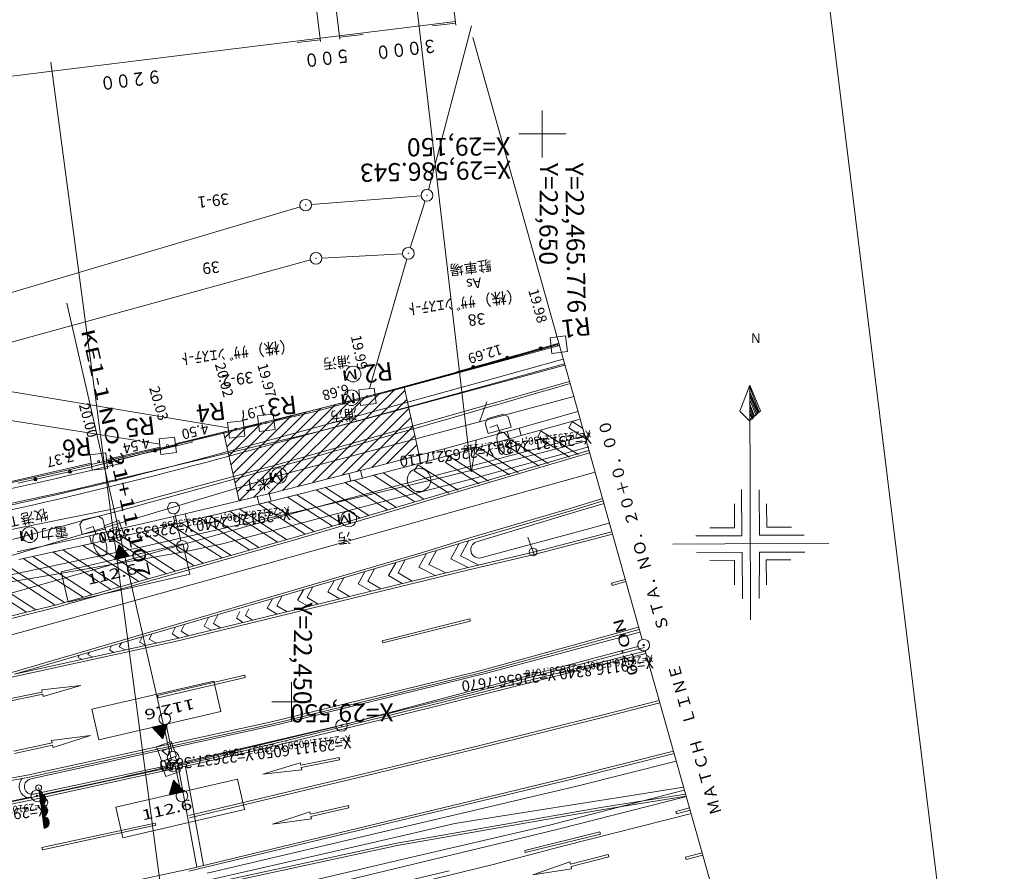
# Model space of a CAD drawing. Extents: x 22240 to 22496, y 29475 to 29687.
# Drawn here: x 22433 to 22496, y 29539 to 29594 of the extents above; entities that cross this region are included whole.
import ezdxf

# ---------------------------------------------------------------- set-up
doc = ezdxf.new("R2010")
doc.units = 0
for name, color, linetype, lineweight in [('\\M+587ED\\M+59698', 3, 'Continuous', 0), ('\\M+5A4BD\\M+5A4CE\\M+5CBFB', 136, 'Continuous', 0), ('\\M+5BAE1\\M+5B6CF\\M+587ED', 4, 'Continuous', 0), ('道路平面図', 7, 'Continuous', 0)]:
    doc.layers.add(name, color=color, linetype=linetype, lineweight=lineweight)
doc.styles.add('\\M+5A3CD\\M+5A3D3 \\M+5A5B4\\M+5A5B7\\M+5A5C3\\M+5A5AF', font='MS Gothic.ttf')

msp = doc.modelspace()

# ---------------------------------------------------------------- linework, layer by layer
at = {"layer": '\\M+587ED\\M+59698', "linetype": 'Continuous', "lineweight": 13, "ltscale": 1}
msp.add_line((22473.103, 29686.787), (22495.61, 29503.382), dxfattribs=at)
at = {"layer": '\\M+5A4BD\\M+5A4CE\\M+5CBFB', "linetype": 'Continuous', "lineweight": 13, "ltscale": 1}
for p, q in [((22456.699, 29605.865), (22461.508, 29564.718)), ((22442.51, 29531.679), (22434.601, 29590.922)), ((22461.522, 29564.738), (22461.812, 29566.717))]:
    msp.add_line(p, q, dxfattribs=at)
at = {"layer": '\\M+5BAE1\\M+5B6CF\\M+587ED', "linetype": 'Continuous', "lineweight": 13, "ltscale": 1}
for p, q in [((22460.138, 29596.462), (22460.526, 29593.298)), ((22451.478, 29595.399), (22451.866, 29592.235)), ((22452.719, 29595.551), (22453.107, 29592.387)), ((22460.5, 29593.515), (22386.083, 29584.383)), ((22460.511, 29593.422), (22459.022, 29593.239)), ((22451.851, 29592.359), (22450.362, 29592.176)), ((22454.581, 29592.694), (22453.092, 29592.511))]:
    msp.add_line(p, q, dxfattribs=at)
at = {"layer": '道路平面図', "linetype": 'Continuous', "lineweight": 13, "ltscale": 1}
for p, q in [((22458.765, 29582.764), (22461.515, 29593.239)), ((22472.434, 29553.989), (22461.605, 29592.495)), ((22466.032, 29584.828), (22466.043, 29587.821)), ((22467.547, 29586.337), (22464.555, 29586.347)), ((22451.286, 29581.806), (22458.296, 29582.371)), ((22428.912, 29575.243), (22450.553, 29581.669)), ((22457.595, 29579.047), (22458.556, 29582.045)), ((22457.107, 29578.669), (22451.949, 29578.39)), ((22454.988, 29570.039), (22457.377, 29578.329)), ((22451.212, 29578.27), (22427.172, 29571.671)), ((22442.322, 29546.271), (22435.631, 29575.514)), ((22467.544, 29573.406), (22466.55, 29573.288)), ((22466.55, 29573.288), (22466.668, 29572.294)), ((22467.662, 29572.412), (22467.544, 29573.406)), ((22451.522, 29568.574), (22467.145, 29572.796)), ((22466.625, 29572.737), (22455.345, 29569.67)), ((22460.561, 29571.115), (22467.106, 29572.934)), ((22467.01, 29572.834), (22462.235, 29571.503)), ((22467.036, 29572.915), (22466.022, 29572.633)), ((22462.72, 29571.715), (22463.734, 29571.997)), ((22464.878, 29572.315), (22463.863, 29572.033)), ((22464.878, 29572.315), (22465.892, 29572.597)), ((22466.668, 29572.294), (22467.662, 29572.412)), ((22451.842, 29567.313), (22467.497, 29571.544)), ((22462.235, 29571.503), (22457.206, 29570.142)), ((22460.561, 29571.115), (22461.576, 29571.397)), ((22462.72, 29571.715), (22461.705, 29571.433)), ((22462.49, 29570.554), (22467.39, 29571.924)), ((22462.553, 29570.257), (22467.473, 29571.628)), ((22418.072, 29570.229), (22441.572, 29566.474)), ((22445.953, 29567.521), (22426.932, 29570.707)), ((22445.943, 29566.02), (22462.49, 29570.554)), ((22462.553, 29570.257), (22445.995, 29565.718)), ((22467.791, 29570.493), (22449.048, 29565.164)), ((22457.206, 29570.142), (22451.498, 29568.671)), ((22458.174, 29565.774), (22457.206, 29570.142)), ((22479.328, 29570.259), (22478.681, 29568.605)), ((22479.328, 29570.259), (22480.003, 29568.61)), ((22479.375, 29555.244), (22479.328, 29570.259)), ((22448.511, 29563.299), (22454.71, 29569.498)), ((22468.062, 29569.53), (22449.212, 29564.474)), ((22449.457, 29563.538), (22455.662, 29569.744)), ((22450.404, 29563.778), (22456.615, 29569.989)), ((22451.352, 29564.019), (22457.255, 29569.922)), ((22455.298, 29570.076), (22454.304, 29569.958)), ((22454.304, 29569.958), (22454.422, 29568.965)), ((22455.416, 29569.083), (22455.298, 29570.076)), ((22479.89, 29568.502), (22479.312, 29569.879)), ((22479.832, 29568.463), (22479.331, 29569.724)), ((22479.91, 29568.598), (22479.351, 29570.073)), ((22479.774, 29568.424), (22479.357, 29569.507)), ((22446.652, 29562.854), (22452.805, 29569.007)), ((22447.58, 29563.075), (22453.757, 29569.253)), ((22454.337, 29569.403), (22448.88, 29567.996)), ((22452.299, 29564.259), (22457.383, 29569.343)), ((22454.422, 29568.965), (22455.416, 29569.083)), ((22462.042, 29567.915), (22462.493, 29569.185)), ((22479.634, 29568.281), (22479.314, 29569.092)), ((22479.61, 29568.215), (22479.333, 29568.937)), ((22479.723, 29568.324), (22479.353, 29569.286)), ((22435.48, 29564.771), (22451.522, 29568.574)), ((22451.498, 29568.671), (22445.657, 29567.248)), ((22446.26, 29564.584), (22449.976, 29568.3)), ((22446.391, 29564.007), (22450.911, 29568.528)), ((22446.521, 29563.43), (22451.852, 29568.762)), ((22448.831, 29568.409), (22447.837, 29568.291)), ((22447.837, 29568.291), (22447.955, 29567.297)), ((22448.949, 29567.415), (22448.831, 29568.409)), ((22453.247, 29564.499), (22457.511, 29568.765)), ((22462.575, 29568.132), (22463.558, 29568.399)), ((22463.558, 29568.399), (22463.875, 29568.224)), ((22463.875, 29568.224), (22464.055, 29567.575)), ((22468.334, 29568.568), (22464.561, 29567.51)), ((22478.681, 29568.605), (22479.327, 29567.96)), ((22479.529, 29568.111), (22479.316, 29568.557)), ((22480.003, 29568.61), (22479.323, 29567.991)), ((22479.552, 29568.177), (22479.325, 29568.747)), ((22479.381, 29568.03), (22479.327, 29568.212)), ((22479.47, 29568.072), (22479.37, 29568.375)), ((22445.868, 29566.314), (22447.172, 29567.618)), ((22446.905, 29567.983), (22445.912, 29567.865)), ((22445.912, 29567.865), (22446.03, 29566.871)), ((22445.999, 29565.737), (22448.107, 29567.845)), ((22446.13, 29565.16), (22449.042, 29568.073)), ((22447.023, 29566.989), (22446.905, 29567.983)), ((22447.895, 29567.76), (22446.958, 29567.553)), ((22454.199, 29564.745), (22457.64, 29568.186)), ((22455.154, 29564.992), (22457.768, 29567.607)), ((22462.395, 29567.829), (22462.575, 29568.132)), ((22462.395, 29567.829), (22462.579, 29567.166)), ((22463.173, 29567.716), (22462.704, 29567.545)), ((22463.344, 29567.246), (22463.173, 29567.716)), ((22464.698, 29567.029), (22468.469, 29568.086)), ((22467.756, 29567.525), (22467.963, 29567.928)), ((22467.963, 29567.928), (22468.633, 29567.505)), ((22435.768, 29563.503), (22451.842, 29567.313)), ((22445.976, 29567.327), (22442.575, 29566.515)), ((22445.657, 29567.248), (22443.618, 29566.734)), ((22446.652, 29562.854), (22445.657, 29567.248)), ((22445.738, 29566.89), (22446.238, 29567.39)), ((22446.03, 29566.871), (22447.023, 29566.989)), ((22447.955, 29567.297), (22448.949, 29567.415)), ((22468.771, 29567.008), (22449.843, 29561.976)), ((22456.107, 29565.239), (22457.896, 29567.028)), ((22463.813, 29567.296), (22459.763, 29566.19)), ((22462.579, 29567.166), (22464.055, 29567.575)), ((22464.561, 29567.51), (22463.813, 29567.296)), ((22463.813, 29567.296), (22463.95, 29566.815)), ((22463.95, 29566.815), (22464.698, 29567.029)), ((22464.698, 29567.029), (22464.561, 29567.51)), ((22465.764, 29566.934), (22465.962, 29567.328)), ((22465.962, 29567.328), (22468.346, 29565.82)), ((22467.756, 29567.525), (22468.815, 29566.855)), ((22442.716, 29566.442), (22436.926, 29564.963)), ((22443.647, 29566.618), (22438.93, 29565.497)), ((22442.716, 29566.442), (22441.355, 29566.095)), ((22442.525, 29566.937), (22441.531, 29566.819)), ((22441.531, 29566.819), (22441.649, 29565.825)), ((22442.643, 29565.943), (22442.525, 29566.937)), ((22443.647, 29566.618), (22443.618, 29566.734)), ((22457.061, 29565.486), (22458.024, 29566.449)), ((22459.892, 29565.707), (22463.95, 29566.815)), ((22463.797, 29566.379), (22464.028, 29566.762)), ((22463.797, 29566.379), (22465.854, 29565.078)), ((22464.028, 29566.762), (22466.423, 29565.247)), ((22468.917, 29566.698), (22464.922, 29565.649)), ((22465.764, 29566.934), (22467.788, 29565.654)), ((22438.124, 29565.923), (22437.13, 29565.805)), ((22437.13, 29565.805), (22437.248, 29564.812)), ((22438.242, 29564.93), (22438.124, 29565.923)), ((22441.594, 29566.285), (22438.165, 29565.495)), ((22439.821, 29565.703), (22438.46, 29565.355)), ((22439.821, 29565.703), (22441.182, 29566.05)), ((22441.649, 29565.825), (22442.643, 29565.943)), ((22469.034, 29566.079), (22450.182, 29560.514)), ((22469.074, 29565.934), (22450.225, 29560.37)), ((22454.413, 29564.8), (22459.009, 29565.99)), ((22458.015, 29565.733), (22458.153, 29565.87)), ((22459.763, 29566.19), (22459.009, 29565.99)), ((22459.009, 29565.99), (22459.138, 29565.507)), ((22459.138, 29565.507), (22459.892, 29565.707)), ((22459.892, 29565.707), (22459.763, 29566.19)), ((22459.863, 29565.302), (22460.085, 29565.706)), ((22460.085, 29565.706), (22462.606, 29564.111)), ((22469.023, 29566.318), (22461.411, 29564.232)), ((22461.784, 29565.887), (22462.009, 29566.257)), ((22461.784, 29565.887), (22463.956, 29564.513)), ((22462.009, 29566.257), (22464.507, 29564.677)), ((22437.193, 29565.272), (22431.012, 29563.858)), ((22436.926, 29564.963), (22438.287, 29565.311)), ((22449.048, 29565.164), (22438.641, 29562.353)), ((22438.93, 29565.497), (22438.897, 29565.67)), ((22439.001, 29565.232), (22438.93, 29565.497)), ((22454.539, 29564.317), (22459.138, 29565.507)), ((22457.846, 29564.768), (22458.083, 29565.17)), ((22458.083, 29565.17), (22460.668, 29563.534)), ((22459.863, 29565.302), (22462.02, 29563.937)), ((22464.922, 29565.649), (22459.913, 29564.417)), ((22425.107, 29562.522), (22435.48, 29564.771)), ((22449.212, 29564.474), (22430.692, 29558.955)), ((22469.423, 29564.691), (22431.32, 29554.07)), ((22434.719, 29564.475), (22433.682, 29564.245)), ((22434.719, 29564.475), (22435.757, 29564.704)), ((22436.926, 29564.963), (22435.889, 29564.734)), ((22437.248, 29564.812), (22438.242, 29564.93)), ((22453.669, 29564.607), (22448.571, 29563.313)), ((22454.413, 29564.8), (22453.669, 29564.607)), ((22453.669, 29564.607), (22453.795, 29564.123)), ((22454.539, 29564.317), (22454.413, 29564.8)), ((22455.866, 29564.64), (22455.254, 29564.499)), ((22455.254, 29564.499), (22457.898, 29562.792)), ((22455.866, 29564.64), (22458.468, 29562.96)), ((22457.846, 29564.768), (22460.075, 29563.358)), ((22432.513, 29563.987), (22433.55, 29564.216)), ((22448.694, 29562.828), (22453.795, 29564.123)), ((22459.913, 29564.417), (22451.233, 29562.371)), ((22454.02, 29564.181), (22453.426, 29564.029)), ((22453.426, 29564.029), (22456.144, 29562.274)), ((22453.795, 29564.123), (22454.539, 29564.317)), ((22454.02, 29564.181), (22456.713, 29562.442)), ((22461.411, 29564.232), (22455.634, 29562.759)), ((22425.367, 29561.248), (22435.768, 29563.503)), ((22448.577, 29563.315), (22447.818, 29563.132)), ((22448.694, 29562.828), (22448.577, 29563.315)), ((22450.351, 29563.249), (22449.755, 29563.098)), ((22450.351, 29563.249), (22453.205, 29561.407)), ((22452.186, 29563.715), (22451.59, 29563.564)), ((22451.59, 29563.564), (22454.39, 29561.756)), ((22452.186, 29563.715), (22454.959, 29561.924)), ((22478.793, 29563.581), (22478.81, 29560.623)), ((22479.929, 29563.563), (22479.938, 29560.667)), ((22447.818, 29563.132), (22443.199, 29562.032)), ((22443.315, 29561.545), (22447.935, 29562.646)), ((22455.634, 29562.759), (22445.588, 29560.113)), ((22447.818, 29563.132), (22447.935, 29562.646)), ((22448.514, 29562.785), (22447.909, 29562.639)), ((22447.909, 29562.639), (22450.881, 29560.72)), ((22447.935, 29562.646), (22448.694, 29562.828)), ((22448.514, 29562.785), (22451.451, 29560.889)), ((22449.755, 29563.098), (22452.635, 29561.238)), ((22467.841, 29562.373), (22469.909, 29563.001)), ((22467.884, 29562.229), (22469.945, 29562.855)), ((22470.006, 29562.684), (22468.192, 29562.162)), ((22478.338, 29562.675), (22478.338, 29561.132)), ((22480.385, 29562.674), (22480.412, 29561.166)), ((22438.641, 29562.353), (22430.198, 29560.638)), ((22449.843, 29561.976), (22431.04, 29556.662)), ((22451.233, 29562.371), (22440.28, 29559.877)), ((22443.197, 29562.031), (22442.451, 29561.85)), ((22442.536, 29562.037), (22442.931, 29560.306)), ((22443.315, 29561.545), (22443.197, 29562.031)), ((22446.648, 29562.339), (22446.042, 29562.195)), ((22446.042, 29562.195), (22449.113, 29560.212)), ((22446.648, 29562.339), (22449.69, 29560.375)), ((22461.468, 29560.516), (22467.841, 29562.373)), ((22461.511, 29560.372), (22467.884, 29562.229)), ((22461.837, 29560.238), (22468.192, 29562.162)), ((22436.455, 29561.353), (22436.648, 29561.641)), ((22436.455, 29561.353), (22436.602, 29560.71)), ((22436.648, 29561.641), (22437.656, 29561.868)), ((22437.656, 29561.868), (22437.944, 29561.686)), ((22442.456, 29561.851), (22437.836, 29560.781)), ((22437.944, 29561.686), (22438.089, 29561.05)), ((22437.949, 29560.294), (22442.569, 29561.365)), ((22438.952, 29561.606), (22438.012, 29561.264)), ((22439.294, 29560.666), (22438.952, 29561.606)), ((22442.915, 29561.448), (22442.309, 29561.304)), ((22442.309, 29561.304), (22445.559, 29559.205)), ((22442.451, 29561.85), (22442.569, 29561.365)), ((22442.569, 29561.365), (22443.315, 29561.545)), ((22442.915, 29561.448), (22446.136, 29559.369)), ((22444.781, 29561.894), (22444.174, 29561.75)), ((22444.174, 29561.75), (22447.336, 29559.709)), ((22444.781, 29561.894), (22447.913, 29559.872)), ((22470.093, 29561.361), (22469.096, 29561.094)), ((22470.093, 29561.361), (22470.341, 29561.43)), ((22436.602, 29560.71), (22438.089, 29561.05)), ((22437.319, 29561.221), (22436.849, 29561.05)), ((22437.837, 29560.782), (22437.091, 29560.61)), ((22437.49, 29560.751), (22437.319, 29561.221)), ((22437.949, 29560.294), (22437.837, 29560.782)), ((22438.012, 29561.264), (22438.354, 29560.324)), ((22438.354, 29560.324), (22439.294, 29560.666)), ((22438.839, 29561.186), (22438.369, 29561.015)), ((22438.369, 29561.015), (22438.752, 29560.694)), ((22438.752, 29560.694), (22438.839, 29561.186)), ((22441.038, 29561.01), (22440.427, 29560.868)), ((22440.427, 29560.868), (22443.782, 29558.702)), ((22441.038, 29561.01), (22444.359, 29558.866)), ((22469.096, 29561.094), (22462.11, 29559.207)), ((22465.487, 29559.566), (22470.496, 29560.881)), ((22465.525, 29559.421), (22470.536, 29560.736)), ((22476.764, 29561.127), (22478.338, 29561.132)), ((22482.803, 29560.672), (22479.938, 29560.667)), ((22480.412, 29561.166), (22481.986, 29561.17)), ((22437.096, 29560.611), (22432.449, 29559.595)), ((22432.555, 29559.106), (22437.203, 29560.122)), ((22434.962, 29556.206), (22450.184, 29560.515)), ((22435.001, 29556.061), (22450.225, 29560.37)), ((22435.257, 29558.318), (22443.052, 29560.118)), ((22436.656, 29560.003), (22437.31, 29560.147)), ((22437.091, 29560.61), (22437.203, 29560.122)), ((22437.203, 29560.122), (22437.949, 29560.294)), ((22437.296, 29560.125), (22440.804, 29557.86)), ((22439.157, 29560.574), (22438.546, 29560.433)), ((22438.546, 29560.433), (22442.005, 29558.199)), ((22438.963, 29560.048), (22438.67, 29559.092)), ((22439.645, 29559.317), (22438.963, 29560.048)), ((22439.157, 29560.574), (22442.582, 29558.362)), ((22445.588, 29560.113), (22443.02, 29559.569)), ((22443.502, 29558.169), (22443.052, 29560.118)), ((22458.392, 29559.56), (22461.468, 29560.516)), ((22458.437, 29559.416), (22461.511, 29560.372)), ((22460.733, 29560.13), (22460.199, 29559.147)), ((22460.817, 29559.342), (22461.35, 29560.322)), ((22465.118, 29560.53), (22465.545, 29559.355)), ((22474.405, 29560.082), (22484.38, 29560.141)), ((22475.883, 29560.61), (22478.81, 29560.623)), ((22440.28, 29559.877), (22430.892, 29557.883)), ((22431.957, 29551.83), (22458.392, 29559.56)), ((22432.283, 29551.769), (22458.434, 29559.416)), ((22443.02, 29559.569), (22434.587, 29558.105)), ((22435.366, 29559.721), (22434.746, 29559.585)), ((22434.746, 29559.585), (22438.451, 29557.193)), ((22435.366, 29559.721), (22439.027, 29557.357)), ((22436.656, 29560.003), (22440.228, 29557.696)), ((22438.976, 29559.992), (22438.713, 29559.131)), ((22438.989, 29559.936), (22438.755, 29559.171)), ((22439.002, 29559.88), (22438.797, 29559.21)), ((22439.015, 29559.823), (22438.839, 29559.249)), ((22439.028, 29559.767), (22438.882, 29559.289)), ((22438.882, 29559.289), (22439.369, 29559.401)), ((22439.041, 29559.711), (22438.924, 29559.328)), ((22438.924, 29559.328), (22439.314, 29559.418)), ((22439.054, 29559.655), (22438.966, 29559.368)), ((22438.966, 29559.368), (22439.258, 29559.435)), ((22439.59, 29559.334), (22438.976, 29559.992)), ((22439.534, 29559.351), (22438.989, 29559.936)), ((22439.479, 29559.368), (22439.002, 29559.88)), ((22439.067, 29559.598), (22439.008, 29559.407)), ((22439.008, 29559.407), (22439.203, 29559.452)), ((22439.424, 29559.385), (22439.015, 29559.823)), ((22439.369, 29559.401), (22439.028, 29559.767)), ((22439.314, 29559.418), (22439.041, 29559.711)), ((22439.08, 29559.542), (22439.05, 29559.446)), ((22439.05, 29559.446), (22439.148, 29559.469)), ((22439.258, 29559.435), (22439.054, 29559.655)), ((22439.203, 29559.452), (22439.067, 29559.598)), ((22439.086, 29559.514), (22439.072, 29559.466)), ((22439.072, 29559.466), (22439.12, 29559.477)), ((22439.148, 29559.469), (22439.08, 29559.542)), ((22439.12, 29559.477), (22439.086, 29559.514)), ((22458.156, 29558.605), (22458.652, 29559.484)), ((22458.781, 29558.796), (22459.279, 29559.678)), ((22465.487, 29559.566), (22461.309, 29558.594)), ((22461.344, 29558.449), (22465.525, 29559.421)), ((22478.846, 29559.557), (22475.916, 29559.575)), ((22478.863, 29556.599), (22478.846, 29559.557)), ((22479.947, 29559.566), (22479.933, 29556.604)), ((22482.843, 29559.575), (22479.947, 29559.566)), ((22431.54, 29558.89), (22435.473, 29556.35)), ((22432.836, 29559.168), (22436.673, 29556.69)), ((22433.456, 29559.303), (22437.25, 29556.853)), ((22438.67, 29559.092), (22439.645, 29559.317)), ((22438.713, 29559.131), (22439.59, 29559.334)), ((22438.755, 29559.171), (22439.534, 29559.351)), ((22438.797, 29559.21), (22439.479, 29559.368)), ((22438.839, 29559.249), (22439.424, 29559.385)), ((22456.669, 29558.9), (22456.217, 29558.08)), ((22457.282, 29559.079), (22456.823, 29558.247)), ((22458.781, 29558.796), (22459.883, 29558.247)), ((22460.199, 29559.147), (22461.309, 29558.594)), ((22460.817, 29559.342), (22461.996, 29558.754)), ((22476.767, 29559.05), (22478.341, 29559.054)), ((22478.341, 29559.054), (22478.345, 29557.48)), ((22480.384, 29559.084), (22481.958, 29559.088)), ((22480.384, 29559.084), (22480.392, 29557.479)), ((22428.987, 29558.352), (22433.045, 29555.732)), ((22429.612, 29558.484), (22433.645, 29555.88)), ((22430.914, 29558.759), (22434.894, 29556.189)), ((22435.707, 29556.369), (22435.257, 29558.318)), ((22435.707, 29556.369), (22443.502, 29558.169)), ((22461.309, 29558.594), (22442.798, 29554.077)), ((22461.344, 29558.449), (22442.834, 29553.931)), ((22454.701, 29558.324), (22454.277, 29557.556)), ((22455.314, 29558.503), (22454.883, 29557.723)), ((22456.823, 29558.247), (22457.721, 29557.719)), ((22459.206, 29558.081), (22458.156, 29558.605)), ((22434.587, 29558.105), (22431.396, 29557.581)), ((22452.733, 29557.749), (22452.337, 29557.032)), ((22453.346, 29557.928), (22452.943, 29557.199)), ((22454.277, 29557.556), (22455.093, 29557.077)), ((22454.883, 29557.723), (22455.721, 29557.231)), ((22456.217, 29558.08), (22457.093, 29557.566)), ((22471.352, 29557.834), (22470.472, 29557.584)), ((22470.472, 29557.584), (22470.513, 29557.44)), ((22470.513, 29557.44), (22471.393, 29557.69)), ((22450.765, 29557.173), (22450.398, 29556.508)), ((22451.378, 29557.353), (22451.004, 29556.674)), ((22452.337, 29557.032), (22453.092, 29556.589)), ((22452.943, 29557.199), (22453.72, 29556.742)), ((22448.797, 29556.598), (22448.458, 29555.984)), ((22449.41, 29556.777), (22449.064, 29556.15)), ((22450.398, 29556.508), (22451.091, 29556.101)), ((22451.004, 29556.674), (22451.719, 29556.254)), ((22428.025, 29554.49), (22434.962, 29556.206)), ((22428.057, 29554.344), (22435.001, 29556.061)), ((22446.483, 29555.351), (22446.695, 29555.781)), ((22447.066, 29555.515), (22447.283, 29555.952)), ((22448.458, 29555.984), (22449.091, 29555.613)), ((22449.064, 29556.15), (22449.718, 29555.766)), ((22444.425, 29554.851), (22444.696, 29555.399)), ((22445.007, 29555.014), (22445.283, 29555.571)), ((22445.464, 29554.726), (22445.007, 29555.014)), ((22446.91, 29555.08), (22446.483, 29555.351)), ((22447.518, 29555.229), (22447.066, 29555.515)), ((22461.408, 29555.314), (22455.803, 29553.911)), ((22455.84, 29553.766), (22461.445, 29555.168)), ((22461.445, 29555.168), (22461.408, 29555.314)), ((22442.366, 29554.35), (22442.579, 29554.78)), ((22442.949, 29554.514), (22443.166, 29554.951)), ((22443.406, 29554.225), (22442.949, 29554.514)), ((22444.857, 29554.577), (22444.425, 29554.851)), ((22461.904, 29551.949), (22472.211, 29554.779)), ((22461.941, 29551.804), (22472.252, 29554.635)), ((22472.3, 29554.459), (22462.568, 29551.852)), ((22432.015, 29551.557), (22442.831, 29553.93)), ((22432.283, 29551.769), (22442.798, 29554.077)), ((22438.987, 29553.524), (22439.124, 29553.77)), ((22440.271, 29553.826), (22440.457, 29554.159)), ((22440.686, 29553.613), (22440.271, 29553.826)), ((22440.891, 29554.014), (22441.073, 29554.34)), ((22440.891, 29554.014), (22441.374, 29553.764)), ((22442.798, 29554.077), (22442.366, 29554.35)), ((22455.803, 29553.911), (22455.84, 29553.766)), ((22436.976, 29553.027), (22437.052, 29553.164)), ((22438.367, 29553.337), (22438.49, 29553.584)), ((22438.646, 29553.166), (22438.367, 29553.337)), ((22438.987, 29553.524), (22439.372, 29553.325)), ((22472.173, 29553.532), (22453.57, 29548.586)), ((22459, 29549.798), (22472.642, 29553.247)), ((22459.036, 29549.652), (22472.683, 29553.102)), ((22460.429, 29550.294), (22472.582, 29553.47)), ((22472.636, 29553.267), (22483.465, 29514.762)), ((22436.425, 29552.98), (22436.356, 29552.84)), ((22436.356, 29552.84), (22436.607, 29552.718)), ((22436.976, 29553.027), (22437.286, 29552.867)), ((22448.72, 29548.711), (22461.904, 29551.949)), ((22462.568, 29551.852), (22449.157, 29548.55)), ((22445.029, 29551.323), (22437.234, 29549.523)), ((22441.432, 29550.4), (22447.014, 29551.71)), ((22447.048, 29551.564), (22441.467, 29550.254)), ((22445.029, 29551.323), (22445.479, 29549.374)), ((22447.014, 29551.71), (22447.048, 29551.564)), ((22448.754, 29548.565), (22461.941, 29551.804)), ((22450, 29551.25), (22450, 29548.75)), ((22434.062, 29550.628), (22431.613, 29550.13)), ((22436.527, 29551.054), (22434.033, 29550.775)), ((22434.033, 29550.775), (22434.062, 29550.628)), ((22434.122, 29550.335), (22436.527, 29551.054)), ((22431.643, 29549.983), (22434.093, 29550.481)), ((22434.093, 29550.481), (22434.122, 29550.335)), ((22441.467, 29550.254), (22441.432, 29550.4)), ((22448.75, 29550), (22451.25, 29550)), ((22452.843, 29548.424), (22460.429, 29550.294)), ((22469.948, 29549.176), (22473.531, 29550.076)), ((22437.234, 29549.523), (22437.684, 29547.574)), ((22445.479, 29549.374), (22437.684, 29547.574)), ((22447.414, 29546.969), (22459, 29549.798)), ((22447.449, 29546.823), (22459.036, 29549.652)), ((22469.985, 29549.03), (22473.574, 29549.933)), ((22433.101, 29545.303), (22448.72, 29548.711)), ((22462.054, 29547.212), (22469.948, 29549.176)), ((22462.09, 29547.067), (22469.985, 29549.03)), ((22433.133, 29545.157), (22448.754, 29548.565)), ((22449.157, 29548.55), (22433.25, 29545.056)), ((22442.065, 29548.6), (22441.091, 29548.375)), ((22441.091, 29548.375), (22441.773, 29547.644)), ((22442.023, 29548.56), (22441.146, 29548.358)), ((22441.146, 29548.358), (22441.76, 29547.7)), ((22441.981, 29548.521), (22441.201, 29548.341)), ((22441.201, 29548.341), (22441.747, 29547.756)), ((22441.939, 29548.482), (22441.257, 29548.324)), ((22441.257, 29548.324), (22441.734, 29547.812)), ((22441.897, 29548.442), (22441.312, 29548.307)), ((22441.312, 29548.307), (22441.721, 29547.869)), ((22441.854, 29548.403), (22441.367, 29548.291)), ((22441.367, 29548.291), (22441.708, 29547.925)), ((22441.812, 29548.364), (22441.422, 29548.274)), ((22441.422, 29548.274), (22441.695, 29547.981)), ((22441.77, 29548.324), (22441.477, 29548.257)), ((22441.477, 29548.257), (22441.682, 29548.037)), ((22441.728, 29548.285), (22441.533, 29548.24)), ((22441.533, 29548.24), (22441.669, 29548.094)), ((22441.685, 29548.246), (22441.588, 29548.223)), ((22441.588, 29548.223), (22441.656, 29548.15)), ((22441.664, 29548.226), (22441.616, 29548.215)), ((22441.616, 29548.215), (22441.65, 29548.178)), ((22441.65, 29548.178), (22441.664, 29548.226)), ((22441.656, 29548.15), (22441.685, 29548.246)), ((22441.669, 29548.094), (22441.728, 29548.285)), ((22441.682, 29548.037), (22441.77, 29548.324)), ((22441.695, 29547.981), (22441.812, 29548.364)), ((22441.708, 29547.925), (22441.854, 29548.403)), ((22441.721, 29547.869), (22441.897, 29548.442)), ((22441.734, 29547.812), (22441.939, 29548.482)), ((22441.747, 29547.756), (22441.981, 29548.521)), ((22441.76, 29547.7), (22442.023, 29548.56)), ((22441.773, 29547.644), (22442.065, 29548.6)), ((22442.353, 29546.813), (22441.977, 29548.548)), ((22452.843, 29548.403), (22442.77, 29545.992)), ((22443.043, 29546.131), (22452.843, 29548.424)), ((22437.145, 29547.841), (22434.655, 29547.526)), ((22434.655, 29547.526), (22434.687, 29547.38)), ((22434.751, 29547.087), (22437.145, 29547.841)), ((22442.303, 29547.464), (22441.364, 29547.122)), ((22442.645, 29546.524), (22442.303, 29547.464)), ((22434.687, 29547.38), (22432.245, 29546.846)), ((22432.277, 29546.699), (22434.719, 29547.233)), ((22434.719, 29547.233), (22434.751, 29547.087)), ((22441.364, 29547.122), (22441.706, 29546.182)), ((22442.19, 29547.044), (22441.72, 29546.873)), ((22441.72, 29546.873), (22442.103, 29546.551)), ((22442.103, 29546.551), (22442.19, 29547.044)), ((22442.751, 29545.914), (22447.416, 29546.97)), ((22442.784, 29545.768), (22447.449, 29546.823)), ((22454.704, 29545.407), (22462.054, 29547.212)), ((22454.739, 29545.262), (22462.09, 29547.067)), ((22468.096, 29545.246), (22474.449, 29546.838)), ((22442.563, 29546.511), (22441.624, 29546.169)), ((22441.624, 29546.169), (22441.966, 29545.229)), ((22441.706, 29546.182), (22442.645, 29546.524)), ((22442.905, 29545.571), (22442.563, 29546.511)), ((22453.047, 29546.44), (22450.597, 29545.943)), ((22450.627, 29545.796), (22453.077, 29546.294)), ((22453.077, 29546.294), (22453.047, 29546.44)), ((22468.131, 29545.1), (22474.485, 29546.693)), ((22468.253, 29544.615), (22474.621, 29546.212)), ((22441.808, 29545.854), (22433.493, 29544.104)), ((22439.562, 29545.233), (22442.752, 29545.914)), ((22439.593, 29545.087), (22442.784, 29545.768)), ((22443.043, 29546.131), (22441.808, 29545.854)), ((22441.966, 29545.229), (22442.905, 29545.571)), ((22442.45, 29546.091), (22441.98, 29545.92)), ((22441.98, 29545.92), (22442.363, 29545.598)), ((22442.363, 29545.598), (22442.45, 29546.091)), ((22442.516, 29546.081), (22442.91, 29544.35)), ((22442.784, 29545.768), (22443.938, 29539.433)), ((22443.227, 29545.848), (22444.376, 29539.538)), ((22450.568, 29546.089), (22448.163, 29545.371)), ((22448.163, 29545.371), (22450.657, 29545.648)), ((22450.597, 29545.943), (22450.568, 29546.089)), ((22450.657, 29545.648), (22450.627, 29545.796)), ((22429.11, 29544.581), (22433.101, 29545.303)), ((22429.138, 29544.434), (22433.127, 29545.156)), ((22433.175, 29543.844), (22439.562, 29545.233)), ((22433.207, 29543.697), (22439.593, 29545.087)), ((22438.757, 29543.252), (22446.552, 29545.052)), ((22442.463, 29544.983), (22442.171, 29544.027)), ((22442.476, 29544.927), (22442.213, 29544.066)), ((22443.145, 29544.251), (22442.463, 29544.983)), ((22443.09, 29544.268), (22442.476, 29544.927)), ((22443.408, 29539.305), (22468.096, 29545.246)), ((22443.438, 29542.732), (22454.705, 29545.408)), ((22443.443, 29539.159), (22468.131, 29545.1)), ((22443.473, 29542.586), (22454.739, 29545.262)), ((22447.002, 29543.104), (22446.552, 29545.052)), ((22433.827, 29544.503), (22434.254, 29543.328)), ((22433.853, 29544.317), (22434.19, 29541.903)), ((22442.489, 29544.87), (22442.255, 29544.105)), ((22442.255, 29544.105), (22443.034, 29544.285)), ((22442.502, 29544.814), (22442.297, 29544.145)), ((22442.297, 29544.145), (22442.979, 29544.302)), ((22442.515, 29544.758), (22442.339, 29544.184)), ((22442.339, 29544.184), (22442.924, 29544.319)), ((22442.528, 29544.702), (22442.382, 29544.224)), ((22442.382, 29544.224), (22442.869, 29544.336)), ((22442.541, 29544.645), (22442.424, 29544.263)), ((22442.424, 29544.263), (22442.814, 29544.353)), ((22442.554, 29544.589), (22442.466, 29544.302)), ((22442.466, 29544.302), (22442.758, 29544.37)), ((22443.034, 29544.285), (22442.489, 29544.87)), ((22442.979, 29544.302), (22442.502, 29544.814)), ((22442.567, 29544.533), (22442.508, 29544.342)), ((22442.508, 29544.342), (22442.703, 29544.387)), ((22442.924, 29544.319), (22442.515, 29544.758)), ((22442.869, 29544.336), (22442.528, 29544.702)), ((22442.814, 29544.353), (22442.541, 29544.645)), ((22442.58, 29544.477), (22442.55, 29544.381)), ((22442.55, 29544.381), (22442.648, 29544.404)), ((22442.758, 29544.37), (22442.554, 29544.589)), ((22442.703, 29544.387), (22442.567, 29544.533)), ((22442.586, 29544.448), (22442.572, 29544.401)), ((22442.572, 29544.401), (22442.62, 29544.412)), ((22442.648, 29544.404), (22442.58, 29544.477)), ((22442.62, 29544.412), (22442.586, 29544.448)), ((22468.253, 29544.615), (22459.389, 29542.525)), ((22475.118, 29544.346), (22466.518, 29542.101)), ((22475.09, 29544.544), (22471.62, 29543.988)), ((22433.207, 29543.697), (22420.511, 29540.983)), ((22433.176, 29543.844), (22421.051, 29541.252)), ((22442.171, 29544.027), (22443.145, 29544.251)), ((22442.213, 29544.066), (22443.09, 29544.268)), ((22471.62, 29543.988), (22464.033, 29542.8)), ((22475.2, 29543.933), (22467.15, 29541.877)), ((22475.209, 29544.101), (22469.803, 29543.233)), ((22475.255, 29543.957), (22469.827, 29543.085)), ((22439.207, 29541.304), (22438.757, 29543.252)), ((22439.207, 29541.304), (22447.002, 29543.104)), ((22453.65, 29543.366), (22451.213, 29542.811)), ((22451.246, 29542.665), (22453.683, 29543.22)), ((22453.683, 29543.22), (22453.65, 29543.366)), ((22469.803, 29543.233), (22456.746, 29540.963)), ((22469.827, 29543.085), (22456.774, 29540.816)), ((22474.597, 29542.985), (22475.463, 29543.216)), ((22475.504, 29543.071), (22474.636, 29542.84)), ((22459.389, 29542.525), (22444.618, 29539.03)), ((22451.179, 29542.958), (22448.792, 29542.184)), ((22448.792, 29542.184), (22451.279, 29542.519)), ((22451.213, 29542.811), (22451.179, 29542.958)), ((22451.279, 29542.519), (22451.246, 29542.665)), ((22460.452, 29542.21), (22464.033, 29542.8)), ((22475.502, 29542.838), (22467.438, 29540.789)), ((22474.636, 29542.84), (22474.597, 29542.985)), ((22434.035, 29540.674), (22441.292, 29542.246)), ((22441.324, 29542.1), (22434.067, 29540.528)), ((22441.292, 29542.246), (22441.324, 29542.1)), ((22455.153, 29540.991), (22460.452, 29542.21)), ((22466.518, 29542.101), (22457.431, 29540.01)), ((22467.15, 29541.877), (22464.36, 29541.188)), ((22464.36, 29541.188), (22449.601, 29537.647)), ((22464.928, 29540.499), (22469.735, 29541.678)), ((22469.77, 29541.533), (22464.964, 29540.353)), ((22469.735, 29541.678), (22469.77, 29541.533)), ((22434.067, 29540.528), (22434.035, 29540.674)), ((22456.746, 29540.963), (22434.654, 29536.198)), ((22456.774, 29540.816), (22434.66, 29536.046)), ((22440.068, 29537.553), (22455.153, 29540.991)), ((22467.438, 29540.789), (22462.915, 29539.602)), ((22464.964, 29540.353), (22464.928, 29540.499)), ((22457.431, 29540.01), (22450.62, 29538.409)), ((22470.274, 29540.225), (22467.851, 29539.612)), ((22467.888, 29539.466), (22470.311, 29540.08)), ((22470.311, 29540.08), (22470.274, 29540.225)), ((22475.221, 29540.064), (22476.27, 29540.346)), ((22475.26, 29539.919), (22475.221, 29540.064)), ((22476.311, 29540.201), (22475.26, 29539.919)), ((22435.818, 29537.671), (22443.408, 29539.305)), ((22462.915, 29539.602), (22447.014, 29535.723)), ((22467.814, 29539.757), (22465.446, 29538.926)), ((22465.446, 29538.926), (22467.925, 29539.321)), ((22467.851, 29539.612), (22467.814, 29539.757)), ((22467.925, 29539.321), (22467.888, 29539.466)), ((22447.521, 29536.219), (22460.102, 29539.195))]:
    msp.add_line(p, q, dxfattribs=at)
for centre, radius in [((22458.67, 29582.402), 0.375), ((22450.912, 29581.776), 0.375), ((22458.67, 29582.402), 0.015), ((22450.912, 29581.776), 0.015), ((22457.481, 29578.69), 0.375), ((22451.574, 29578.37), 0.375), ((22451.574, 29578.37), 0.015), ((22457.481, 29578.69), 0.015), ((22465.957, 29572.615), 0.1), ((22465.957, 29572.615), 0.05), ((22467.088, 29572.863), 0.0625), ((22463.799, 29572.015), 0.1), ((22463.799, 29572.015), 0.05), ((22453.942, 29570.967), 0.5), ((22461.64, 29571.415), 0.1), ((22461.64, 29571.415), 0.05), ((22453.84, 29569.455), 0.5), ((22454.843, 29569.534), 0.0625), ((22448.375, 29567.866), 0.0625), ((22446.45, 29567.44), 0.0625), ((22442.069, 29566.394), 0.0625), ((22441.269, 29566.072), 0.1), ((22441.269, 29566.072), 0.05), ((22437.668, 29565.381), 0.0625), ((22438.374, 29565.333), 0.1), ((22438.374, 29565.333), 0.05), ((22435.823, 29564.719), 0.1), ((22435.823, 29564.719), 0.05), ((22449.213, 29564.475), 0.5), ((22458.16, 29564.196), 0.75), ((22433.616, 29564.231), 0.1), ((22433.616, 29564.231), 0.05), ((22442.453, 29562.402), 0.375), ((22453.669, 29561.705), 0.5), ((22433.261, 29560.688), 0.5), ((22443.014, 29559.941), 0.375), ((22465.46, 29559.59), 0.25), ((22472.535, 29553.628), 0.375), ((22472.535, 29553.628), 0.0469), ((22441.898, 29548.914), 0.375), ((22453.208, 29548.49), 0.375), ((22453.208, 29548.49), 0.0469), ((22442.432, 29546.447), 0.375), ((22442.432, 29546.447), 0.375), ((22442.405, 29545.905), 0.375), ((22442.405, 29545.905), 0.375), ((22442.405, 29545.905), 0.0469), ((22433.72, 29543.993), 0.375), ((22433.827, 29544.503), 0.187), ((22442.993, 29543.985), 0.375), ((22433.72, 29543.993), 0.0469), ((22434.169, 29543.563), 0.25)]:
    msp.add_circle(centre, radius, dxfattribs=at)
for centre, radius, start, end in [((22049.099, 30998.928), 1488.663, 284.954879, 286.336471), ((22464.423, 29566.841), 1.275, 171.92927, 228.07426), ((22463.441, 29566.98), 0.283, 48.07426, 171.92927), ((22462.787, 29566.245), 1.268, 351.75206, 48.25148), ((22360.374, 29882.47), 327.819, 280.60567, 285.12596), ((22360.374, 29882.47), 328.119, 280.60567, 285.12596), ((22463.761, 29566.103), 0.283, 228.07426, 351.92927), ((22332.947, 30012.62), 459.786, 280.97726, 283.33588), ((22406.278, 29661.764), 104.616, 278.5923, 284.94627), ((22437.587, 29560.485), 0.283, 48.07426, 171.92927), ((22436.932, 29559.75), 1.268, 351.75206, 48.25148), ((22438.569, 29560.346), 1.275, 171.92927, 228.07426), ((22462.008, 29559.732), 0.534, 108.7054, 280.95018), ((22437.906, 29559.608), 0.283, 228.07426, 351.92927), ((22336.695, 30004.464), 470.586, 281.94438, 282.93581), ((22433.333, 29544.589), 0.752, 138.04047, 259.81), ((22433.394, 29544.577), 0.483, 106.83316, 281.77113), ((22322.022, 30072.299), 539.988, 279.85583, 281.89833), ((22433.931, 29543.76), 0.375, 277.96547, 97.96545), ((22433.93, 29543.76), 0.338, 278.09276, 97.83806), ((22433.931, 29543.76), 0.3, 277.96547, 97.96545), ((22433.931, 29543.76), 0.262, 277.91077, 98.02006), ((22433.931, 29543.76), 0.225, 277.96547, 97.96545), ((22433.931, 29543.76), 0.187, 277.96547, 97.96545), ((22433.931, 29543.76), 0.15, 277.96547, 97.96545), ((22433.93, 29543.76), 0.112, 278.22006, 97.71077), ((22433.931, 29543.76), 0.075, 277.96547, 97.96545), ((22433.931, 29543.76), 0.0375, 277.96547, 97.96545), ((22434.035, 29543.017), 0.375, 277.96547, 97.96545), ((22434.034, 29543.017), 0.337, 278.05026, 97.88057), ((22434.035, 29543.017), 0.3, 277.96547, 97.96545), ((22434.035, 29543.017), 0.262, 277.96547, 97.96545), ((22434.035, 29543.017), 0.225, 277.96547, 97.96545), ((22434.035, 29543.017), 0.187, 277.96547, 97.96545), ((22434.035, 29543.017), 0.15, 277.96547, 97.96545), ((22434.034, 29543.017), 0.112, 278.22067, 97.71017), ((22434.035, 29543.017), 0.075, 277.96547, 97.96545), ((22434.035, 29543.017), 0.0375, 277.96037, 97.97056), ((22434.139, 29542.274), 0.375, 277.96547, 97.96545), ((22434.138, 29542.274), 0.338, 278.09276, 97.83806), ((22434.139, 29542.274), 0.3, 277.96547, 97.96545), ((22434.138, 29542.275), 0.262, 277.96536, 97.96556), ((22434.138, 29542.275), 0.225, 278.02907, 97.90189), ((22434.139, 29542.274), 0.187, 277.96547, 97.96545), ((22434.139, 29542.274), 0.15, 277.96547, 97.96545), ((22434.138, 29542.274), 0.113, 278.34767, 97.58316), ((22434.139, 29542.274), 0.075, 277.96547, 97.96545), ((22434.139, 29542.274), 0.0375, 277.96547, 97.96545)]:
    msp.add_arc(centre, radius, start, end, dxfattribs=at)

# ---------------------------------------------------------------- texts
at = {"layer": '\\M+5BAE1\\M+5B6CF\\M+587ED', "linetype": 'Continuous', "lineweight": 13, "style": '\\M+5A3CD\\M+5A3D3 \\M+5A5B4\\M+5A5B7\\M+5A5C3\\M+5A5AF', "width": 0.8636}
for s, p in [('３０００', (22459.297, 29592.413)), ('５００', (22453.729, 29591.778)), ('９２００', (22441.67, 29590.445))]:
    msp.add_text(s, height=0.8494, rotation=186.99602, dxfattribs=at).set_placement(p)
at = {"layer": '道路平面図', "linetype": 'Continuous', "lineweight": 13, "style": '\\M+5A3CD\\M+5A3D3 \\M+5A5B4\\M+5A5B7\\M+5A5C3\\M+5A5AF'}
for s, height, rotation, p in [('X=29,150', 1.1583, 180.69488, (22463.989, 29586.13)), ('X=29,586.543', 1.1583, 181.19487, (22464.042, 29584.62)), ('Y=22,465.776', 1.1583, 270.99487, (22467.508, 29584.468)), ('39-1', 0.7336, 186.99602, (22445.963, 29582.55)), ('駐車場', 0.6564, 186.99602, (22462.765, 29578.263)), ('39', 0.7336, 186.99602, (22445.356, 29578.2)), ('As', 0.6564, 186.99602, (22462.112, 29577.151)), ('（株）ｻｻﾞﾝｴｽﾃ-ﾄ', 0.73359, 186.99602, (22464.717, 29576.364)), ('19.98', 0.6564, 285.70476, (22465.147, 29576.321)), ('38', 0.7336, 186.99602, (22462.357, 29574.888)), ('R1', 1.1583, 186.99602, (22469.088, 29574.633)), ('（株）ｻｻﾞﾝｴｽﾃ-ﾄ', 0.73359, 186.99602, (22450.194, 29573.164)), ('12.69', 0.6564, 196.68514, (22463.367, 29572.882)), ('浦汚', 0.6564, 186.99602, (22453.761, 29572.143)), ('20.02', 0.6564, 284.87396, (22445.098, 29571.592)), ('R2', 1.1583, 186.99602, (22456.412, 29571.753)), ('39-2', 0.7336, 186.99602, (22447.513, 29571.133)), ('6.68', 0.6564, 194.97776, (22453.59, 29570.344)), ('R3', 1.1583, 186.99602, (22450.266, 29569.606)), ('20.00', 0.6564, 285.47556, (22436.391, 29569.003)), ('R4', 1.1583, 186.99602, (22445.714, 29569.221)), ('R5', 1.1583, 186.99602, (22441.196, 29568.284)), ('浦汚', 0.6564, 186.99602, (22454.204, 29568.748)), ('4.50', 0.6564, 193.65991, (22444.608, 29567.821)), ('X=29131.2430,Y=22652.7110', 0.46332, 186.99602, (22469.135, 29567.388)), ('R6', 1.1583, 186.99602, (22437.144, 29566.951)), ('4.54', 0.6564, 193.65991, (22440.848, 29566.909)), ('米Ｔ', 0.6564, 186.99602, (22448.641, 29564.333)), ('X=29126.2440,Y=22633.3950', 0.46332, 186.99602, (22449.864, 29562.504)), ('電力', 0.6564, 186.99602, (22435.678, 29561.239)), ('汚', 0.656, 186.99602, (22453.795, 29560.845)), ('X=29116.8340,Y=22656.7670', 0.46332, 186.99602, (22473.103, 29553.012)), ('X=29,550', 1.1583, 180.69488, (22456.535, 29549.912)), ('X=29111.6050,Y=22637.3840', 0.46332, 186.99602, (22453.766, 29547.9)), ('X=29107.1740,Y=22617.8050', 0.46332, 186.99602, (22434.237, 29543.583))]:
    msp.add_text(s, height=height, rotation=rotation, dxfattribs=at).set_placement(p)
for s, height, rotation, width, p in [('Y=22,650', 1.1583, 269.59487, 1, (22465.899, 29584.486)), ('KE1-1 NO.21+11.107', 0.84942, 282.88586, 1.5, (22436.533, 29573.755)), ('19.99', 0.6564, 281.62536, 1, (22453.797, 29573.395)), ('Ｎ', 0.618, 179.59486, 0.875, (22480.085, 29573.566)), ('19.97', 0.6564, 285.44696, 1, (22447.81, 29571.56)), ('M', 0.656, 186.99602, 1.4706, (22454.238, 29571.306)), ('20.03', 0.6564, 286.31216, 1, (22440.89, 29570.079)), ('M', 0.656, 186.99602, 1.4706, (22454.117, 29569.781)), ('1.97', 0.6564, 195.17824, 1, (22448.306, 29569.034)), ('ＭＡＴＣＨ\u3000ＬＩＮＥ\u3000\u3000 ＳＴＡ．ＮＯ．２０＋０．００', 0.73359, 106.00264, 1, (22477.538, 29542.89)), ('X=29131.2430,Y=22652.7110', 0.69498, 186.99593, 1, (22469.155, 29567.221)), ('7.37', 0.6564, 193.83182, 1, (22435.971, 29566.045)), ('M', 0.656, 186.99602, 1.4706, (22449.504, 29564.766)), ('牧港ＴＫ－３', 0.6564, 192.42802, 1, (22434.357, 29562.356)), ('X=29126.2440,Y=22633.3950', 0.69498, 186.99602, 1, (22449.885, 29562.337)), ('M', 0.656, 186.99602, 1.4706, (22453.872, 29562.081)), ('M', 0.656, 186.99602, 1.4706, (22433.546, 29561.04)), ('112.6', 0.6564, 13.00065, 1.4706, (22436.99, 29557.477)), ('Y=22,450', 1.1583, 269.59487, 1, (22450.171, 29556.369)), ('NO.20', 0.6564, 285.70476, 1.4706, (22470.561, 29555.224)), ('X=29116.8340,Y=22656.7670', 0.69498, 186.99623, 1, (22473.123, 29552.845)), ('112.6', 0.6564, 193.00105, 1.4706, (22443.744, 29550.214)), ('X=29111.6050,Y=22637.3840', 0.69498, 186.99602, 1, (22453.786, 29547.733)), ('112.6', 0.6564, 13.00065, 1.4706, (22440.49, 29542.412)), ('X=29107.1740,Y=22617.8050', 0.69498, 186.99602, 1, (22434.258, 29543.416))]:
    msp.add_text(s, height=height, rotation=rotation, dxfattribs=dict(at, width=width)).set_placement(p)

doc.saveas('drawing.dxf')
